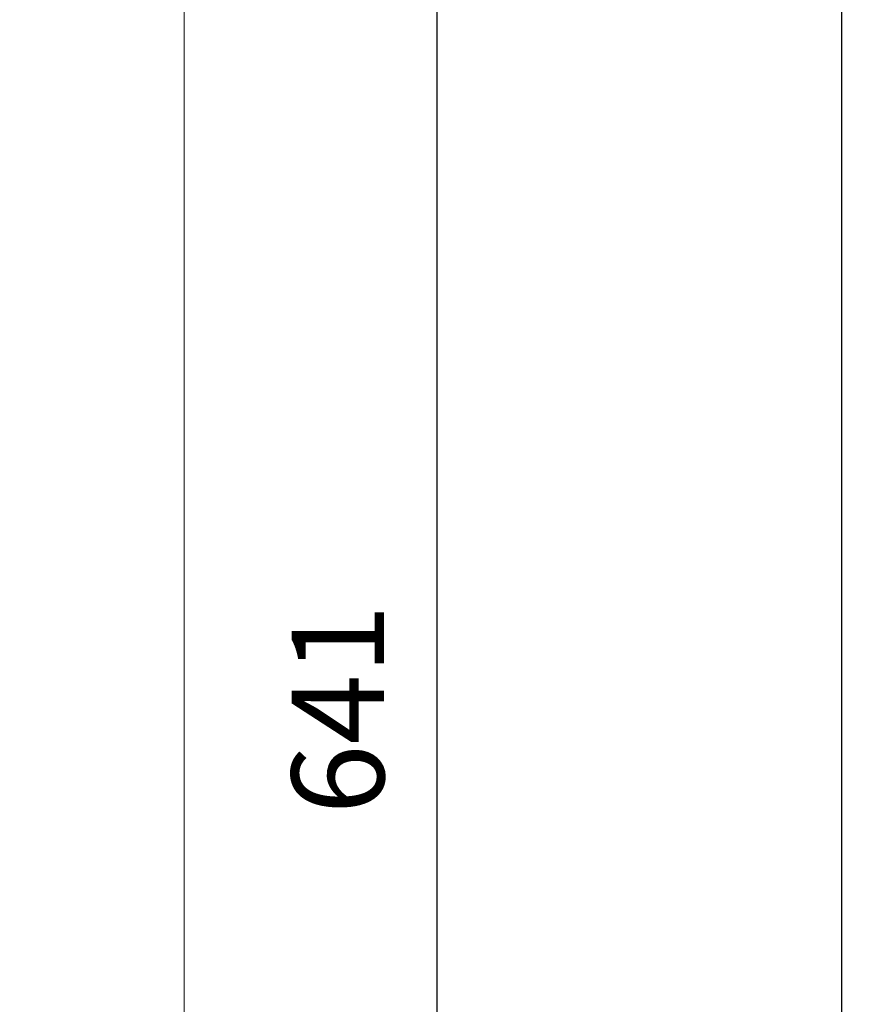
# Model space of a CAD drawing. Units: millimetres. Extents: x 2465 to 10783, y -13 to 2887.
# Drawn here: x 6793 to 7114, y 847 to 1219 of the extents above; entities that cross this region are included whole.
import ezdxf

# ---------------------------------------------------------------- set-up
doc = ezdxf.new("R2010")
doc.units = ezdxf.units.MM
doc.layers.get('0').update_dxf_attribs({"color": 2})
doc.layers.add('Prodotto', color=7, linetype='Continuous')
doc.layers.add('Testi&Quote', color=4, linetype='Continuous')
doc.styles.get("Standard").update_dxf_attribs({"font": 'arial.ttf'})
doc.dimstyles.new('ISO-25', dxfattribs={"dimtxt": 35, "dimasz": 35, "dimexe": 10, "dimexo": 11, "dimgap": 15, "dimtad": 1, "dimdec": 0, "dimtxsty": 'Standard', "dimcen": 30, "dimclrd": 1, "dimclre": 1, "dimclrt": 256, "dimadec": 0, "dimazin": 0, "dimtfac": 1, "dimtdec": 0, "dimtmove": 0, "dimatfit": 3, "dimldrblk": 'CLOSEDBLANK', "dimfxl": 0, "dimarcsym": 0})

# ---------------------------------------------------------------- blocks, each defined once
blk = doc.blocks.new('*D8')
at = {"layer": 'Defpoints', "color": 0, "transparency": 16777216}
for p in [(6873.7, 2201.83), (7103.56, 2201.83), (6831.1, 275.99)]:
    blk.add_point(p, dxfattribs=at)
at = {"layer": 'Testi&Quote', "color": 1, "lineweight": -2, "transparency": 16777216}
for p, q in [((6884.7, 2201.83), (7113.56, 2201.83)), ((7103.56, 310.99), (7103.56, 2166.83)), ((6842.1, 275.99), (7113.56, 275.99))]:
    blk.add_line(p, q, dxfattribs=at)
at = {"layer": 'Testi&Quote', "color": 1, "transparency": 16777216}
for points in [[(7097.73, 2166.83), (7109.39, 2166.83), (7103.56, 2201.83)], [(7097.73, 310.99), (7109.39, 310.99), (7103.56, 275.99)]]:
    blk.add_solid(points, dxfattribs=at)
at = {"layer": 'Testi&Quote', "transparency": 16777216, "insert": (7070.69, 1285.41), "char_height": 35, "attachment_point": 5, "rotation": 90}
blk.add_mtext('1926', dxfattribs=at)
blk = doc.blocks.new('_ClosedBlank')
at = {"color": 0, "linetype": 'ByBlock', "lineweight": -2}
for p, q in [((-1, 0.167), (0, 0)), ((-1, 0.167), (-1, -0.167)), ((0, 0), (-1, -0.167))]:
    blk.add_line(p, q, dxfattribs=at)
blk = doc.blocks.new('*D9')
at = {"layer": 'Defpoints', "color": 0, "transparency": 16777216}
for p in [(6792.56, 1278.95), (6792.56, 638.13), (6950.33, 638.13)]:
    blk.add_point(p, dxfattribs=at)
at = {"layer": 'Testi&Quote', "color": 1, "lineweight": -2, "transparency": 16777216}
for p, q in [((6803.56, 1278.95), (6960.33, 1278.95)), ((6950.33, 1243.95), (6950.33, 673.13)), ((6803.56, 638.13), (6960.33, 638.13))]:
    blk.add_line(p, q, dxfattribs=at)
at = {"layer": 'Testi&Quote', "color": 1, "transparency": 16777216}
for points in [[(6944.5, 1243.95), (6956.16, 1243.95), (6950.33, 1278.95)], [(6944.5, 673.13), (6956.16, 673.13), (6950.33, 638.13)]]:
    blk.add_solid(points, dxfattribs=at)
at = {"layer": 'Testi&Quote', "transparency": 16777216, "insert": (6917.46, 958.54), "char_height": 35, "attachment_point": 5, "rotation": 90}
blk.add_mtext('641', dxfattribs=at)

msp = doc.modelspace()

# ---------------------------------------------------------------- linework, layer by layer
at = {"layer": 'Prodotto', "color": 7, "lineweight": 13, "true_color": 0xffffff}
msp.add_lwpolyline([(6854.77, 311.28), (6854.77, 1697.12)], dxfattribs=at)

# ---------------------------------------------------------------- dimensions: what is measured, and where the dimension line sits
at = {"layer": 'Testi&Quote'}
dim = msp.add_linear_dim(base=(7103.56, 2201.83), p1=(6831.1, 275.99), p2=(6873.7, 2201.83), angle=90, dimstyle='ISO-25', dxfattribs=at)
dim.commit()
dim.dimension.update_dxf_attribs({"geometry": '*D8', "text_midpoint": (7103.56, 1285.41), "dimtype": 160})
dim = msp.add_linear_dim(base=(6950.33, 638.13), p1=(6792.56, 1278.95), p2=(6792.56, 638.13), angle=90, dimstyle='ISO-25', dxfattribs=at)
dim.commit()
dim.dimension.update_dxf_attribs({"geometry": '*D9', "text_midpoint": (6917.46, 958.54)})

doc.saveas('drawing.dxf')
